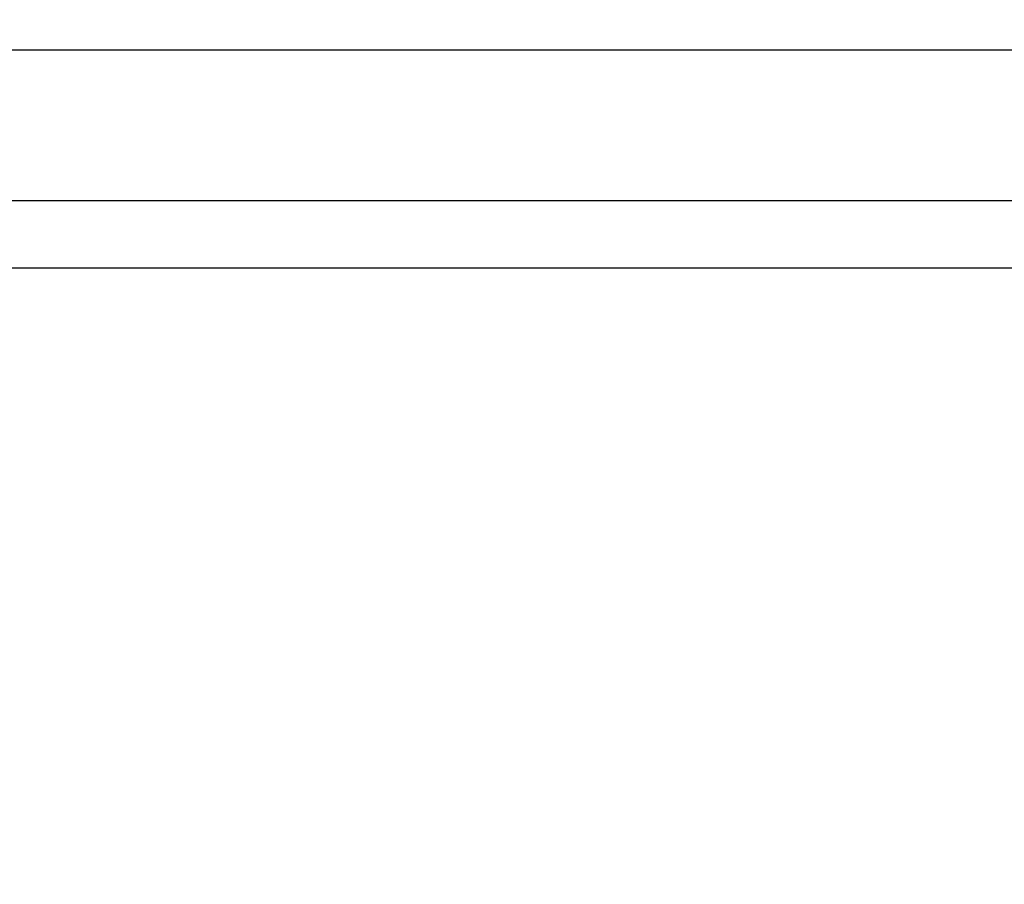
# Model space of a CAD drawing. Units: inches. Extents: x -9.9 to 14.7, y -14 to 9.9.
# Drawn here: x -7.9 to -7.4, y -9.1 to -8.7 of the extents above; entities that cross this region are included whole.
import ezdxf

# ---------------------------------------------------------------- set-up
doc = ezdxf.new("R2010")
doc.units = ezdxf.units.IN
doc.header["$MEASUREMENT"] = 0
doc.layers.add('STORAGE-TOP', color=4, linetype='Continuous')

msp = doc.modelspace()

# ---------------------------------------------------------------- linework, layer by layer
at = {"layer": 'STORAGE-TOP'}
for points in [[(9.84256, 9.73097, 0.39373), (-9.85186, 9.73097, 0.39373), (-9.85186, -9.73097, 0.39373), (9.84256, -9.73097, 0.39373)], [(-9.81474, -9.69405, 1.1024), (-9.81474, 9.69405, 1.1024), (9.80544, 9.69405, 1.1024), (9.80544, -9.69405, 1.1024)], [(9.31426, 9.20267, 14.48843), (-9.32356, 9.20267, 14.48843), (-9.32356, -9.20267, 14.48843), (9.31426, -9.20267, 14.48843)], [(-9.28644, -9.16575, 15.1971), (-9.28644, 9.16575, 15.1971), (9.27714, 9.16575, 15.1971), (9.27714, -9.16575, 15.1971)], [(8.78596, 8.67437, 28.58313), (-8.79526, 8.67437, 28.58313), (-8.79526, -8.67437, 28.58313), (8.78596, -8.67437, 28.58313)], [(-8.63731, -8.75805, 29.2918), (-8.6742, -8.79516, 28.58313), (8.6649, -8.79516, 28.58313), (8.62801, -8.75805, 29.2918)]]:
    msp.add_3dface(points, dxfattribs=at)
for points, invisible_edges in [([(-8.7562, -8.66113, 29.2918), (8.7469, -8.66113, 29.2918), (8.74884, -8.63745, 29.2918), (-8.75814, -8.63745, 29.2918)], 5), ([(8.74031, -8.68395, 29.2918), (-8.74961, -8.68395, 29.2918), (-8.7562, -8.66113, 29.2918), (8.7469, -8.66113, 29.2918)], 5), ([(8.78409, -8.69805, 28.58313), (-8.79339, -8.69805, 28.58313), (-8.79526, -8.67437, 28.58313), (8.78596, -8.67437, 28.58313)], 5), ([(-8.73854, -8.70507, 29.2918), (8.72924, -8.70507, 29.2918), (8.74031, -8.68395, 29.2918), (-8.74961, -8.68395, 29.2918)], 5), ([(-8.78679, -8.72097, 28.58313), (8.77749, -8.72097, 28.58313), (8.78409, -8.69805, 28.58313), (-8.79339, -8.69805, 28.58313)], 5), ([(8.71426, -8.72344, 29.2918), (-8.72356, -8.72344, 29.2918), (-8.73854, -8.70507, 29.2918), (8.72924, -8.70507, 29.2918)], 5), ([(8.76644, -8.74212, 28.58313), (-8.77574, -8.74212, 28.58313), (-8.78679, -8.72097, 28.58313), (8.77749, -8.72097, 28.58313)], 5), ([(-8.70498, -8.73858, 29.2918), (8.69568, -8.73858, 29.2918), (8.71426, -8.72344, 29.2918), (-8.72356, -8.72344, 29.2918)], 5), ([(-8.76067, -8.76058, 28.58313), (8.75137, -8.76058, 28.58313), (8.76644, -8.74212, 28.58313), (-8.77574, -8.74212, 28.58313)], 5), ([(8.67457, -8.74957, 29.2918), (-8.68387, -8.74957, 29.2918), (-8.70498, -8.73858, 29.2918), (8.69568, -8.73858, 29.2918)], 5), ([(-8.66112, -8.7561, 29.2918), (8.65182, -8.7561, 29.2918), (8.67457, -8.74957, 29.2918), (-8.68387, -8.74957, 29.2918)], 5), ([(8.62801, -8.75805, 29.2918), (-8.63731, -8.75805, 29.2918), (-8.66112, -8.7561, 29.2918), (8.65182, -8.7561, 29.2918)], 4), ([(8.73276, -8.77575, 28.58313), (-8.74206, -8.77575, 28.58313), (-8.76067, -8.76058, 28.58313), (8.75137, -8.76058, 28.58313)], 5), ([(-8.72091, -8.7868, 28.58313), (8.71161, -8.7868, 28.58313), (8.73276, -8.77575, 28.58313), (-8.74206, -8.77575, 28.58313)], 5), ([(8.68879, -8.79333, 28.58313), (-8.69809, -8.79333, 28.58313), (-8.72091, -8.7868, 28.58313), (8.71161, -8.7868, 28.58313)], 5), ([(-8.6742, -8.79516, 28.58313), (8.6649, -8.79516, 28.58313), (8.68879, -8.79333, 28.58313), (-8.69809, -8.79333, 28.58313)], 4)]:
    msp.add_3dface(points, dxfattribs=dict(at, invisible_edges=invisible_edges))

doc.saveas('drawing.dxf')
